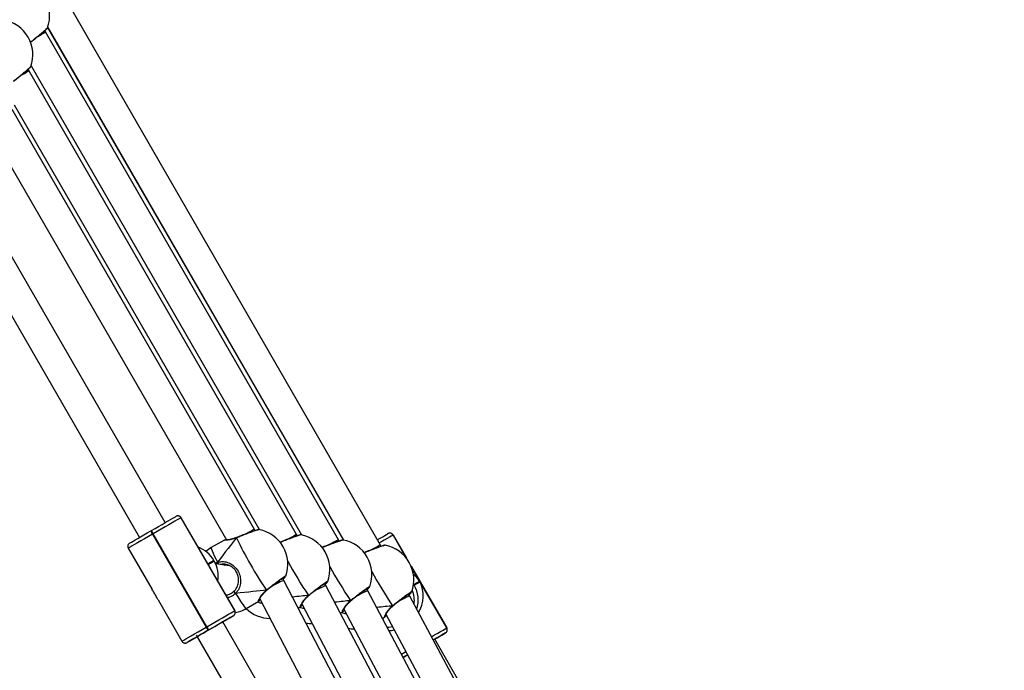
# Model space of a CAD drawing. Units: millimetres. Extents: x 602 to 2581, y 547 to 2222.
# Drawn here: x 1651 to 1704, y 1047 to 1082 of the extents above; entities that cross this region are included whole.
import ezdxf

# ---------------------------------------------------------------- set-up
doc = ezdxf.new("R2010")
doc.units = ezdxf.units.MM
doc.header["$LTSCALE"] = 80
doc.header["$PDSIZE"] = -1
doc.dimstyles.new('ISO-25', dxfattribs={"dimtxt": 2.5, "dimasz": 2.5, "dimexe": 1.25, "dimexo": 0.625, "dimtad": 1, "dimtxsty": 'Standard', "dimcen": 2.5, "dimadec": 0, "dimazin": 0, "dimtfac": 1, "dimtmove": 0, "dimatfit": 3, "dimfxl": 1, "dimarcsym": 0})

# ---------------------------------------------------------------- blocks, each defined once
blk = doc.blocks.new('*D3')
at = {"color": 0, "lineweight": -2}
for p, q in [((2050.486, 2114.79), (2546.234, 2114.79)), ((2538.234, 2088.374), (2538.234, 1490.46)), ((2538.234, 840.161), (2538.234, 1438.076)), ((1624.645, 813.745), (2546.234, 813.745))]:
    blk.add_line(p, q, dxfattribs=at)
at = {"color": 0}
for points in [[(2542.637, 2088.374), (2533.832, 2088.374), (2538.234, 2114.79)], [(2533.832, 840.161), (2542.637, 840.161), (2538.234, 813.745)]]:
    blk.add_solid(points, dxfattribs=at)
at = {"layer": 'Defpoints', "color": 0}
for p in [(2042.486, 2114.79), (1616.645, 813.745), (2538.234, 813.745)]:
    blk.add_point(p, dxfattribs=at)
at = {"color": 0, "insert": (2538.234, 1464.268), "char_height": 28, "attachment_point": 5}
blk.add_mtext('1301', dxfattribs=at)
blk = doc.blocks.new('*D4')
at = {"color": 0, "lineweight": -2}
for p, q in [((2050.68, 1926.435), (2434.667, 1926.435)), ((2426.667, 1900.019), (2426.667, 1472.09)), ((2426.667, 991.778), (2426.667, 1419.706)), ((1501.393, 965.362), (2434.667, 965.362))]:
    blk.add_line(p, q, dxfattribs=at)
at = {"color": 0}
for points in [[(2431.07, 1900.019), (2422.265, 1900.019), (2426.667, 1926.435)], [(2422.265, 991.778), (2431.07, 991.778), (2426.667, 965.362)]]:
    blk.add_solid(points, dxfattribs=at)
at = {"layer": 'Defpoints', "color": 0}
for p in [(2042.68, 1926.435), (1493.393, 965.362), (2426.667, 965.362)]:
    blk.add_point(p, dxfattribs=at)
at = {"color": 0, "insert": (2426.667, 1445.898), "char_height": 28, "attachment_point": 5}
blk.add_mtext('961', dxfattribs=at)
blk = doc.blocks.new('*D5')
at = {"color": 0, "lineweight": -2}
for p, q in [((2171.628, 1703.342), (2171.628, 664.114)), ((1062.594, 1702.736), (1062.594, 664.114)), ((1089.01, 672.114), (2145.212, 672.114)), ((2145.212, 672.114), (1089.01, 672.114))]:
    blk.add_line(p, q, dxfattribs=at)
at = {"color": 0}
for points in [[(1089.01, 676.517), (1089.01, 667.711), (1062.594, 672.114)], [(2145.212, 667.711), (2145.212, 676.517), (2171.628, 672.114)]]:
    blk.add_solid(points, dxfattribs=at)
at = {"layer": 'Defpoints', "color": 0}
for p in [(2171.628, 1711.342), (1062.594, 1710.736), (2171.628, 672.114)]:
    blk.add_point(p, dxfattribs=at)
at = {"color": 0, "insert": (1617.111, 698.306), "char_height": 28, "attachment_point": 5}
blk.add_mtext('1109', dxfattribs=at)
blk = doc.blocks.new('*D6')
at = {"color": 0, "lineweight": -2}
for p, q in [((907.46, 1694.314), (907.46, 546.999)), ((2356.638, 1694.609), (2356.638, 546.999)), ((933.876, 554.999), (2330.222, 554.999)), ((2330.222, 554.999), (933.876, 554.999))]:
    blk.add_line(p, q, dxfattribs=at)
at = {"color": 0}
for points in [[(933.876, 559.402), (933.876, 550.597), (907.46, 554.999)], [(2330.222, 550.597), (2330.222, 559.402), (2356.638, 554.999)]]:
    blk.add_solid(points, dxfattribs=at)
at = {"layer": 'Defpoints', "color": 0}
for p in [(907.46, 1702.314), (2356.638, 1702.609), (2356.638, 554.999)]:
    blk.add_point(p, dxfattribs=at)
at = {"color": 0, "insert": (1632.049, 581.191), "char_height": 28, "attachment_point": 5}
blk.add_mtext('1449', dxfattribs=at)

msp = doc.modelspace()

# ---------------------------------------------------------------- linework, layer by layer
at = {"color": 7, "linetype": 'Continuous', "lineweight": 25}
for p, q in [((1670.307, 1053.364), (1653.1, 1083.2)), ((1652.195, 1081.102), (1652.159, 1081.165)), ((1668.035, 1053.646), (1652.195, 1081.102)), ((1652.302, 1081.32), (1652.301, 1081.32)), ((1652.309, 1081.323), (1668.297, 1053.631)), ((1652.319, 1081.351), (1668.306, 1053.63)), ((1651.291, 1079.004), (1651.255, 1079.067)), ((1665.764, 1053.929), (1651.291, 1079.004)), ((1651.397, 1079.222), (1651.397, 1079.223)), ((1651.415, 1079.253), (1666.035, 1053.912)), ((1663.493, 1054.211), (1650.387, 1076.907)), ((1650.51, 1077.156), (1663.763, 1054.194)), ((1649.133, 1075.879), (1661.976, 1053.638)), ((1658.671, 1054.579), (1648.259, 1072.598)), ((1646.826, 1071.88), (1657.286, 1053.779)), ((1659.524, 1054.84), (1659.521, 1054.838)), ((1659.521, 1054.838), (1662.423, 1049.817)), ((1659.527, 1054.842), (1659.524, 1054.84)), ((1660.965, 1052.346), (1659.524, 1054.84)), ((1660.912, 1052.446), (1659.527, 1054.842)), ((1657.892, 1054.129), (1657.927, 1054.149)), ((1658.015, 1053.969), (1657.98, 1053.949)), ((1657.98, 1053.949), (1660.882, 1048.927)), ((1660.917, 1048.947), (1658.015, 1053.969)), ((1663.529, 1054.148), (1663.493, 1054.211)), ((1665.8, 1053.865), (1665.764, 1053.929)), ((1670.985, 1053.908), (1670.983, 1053.907)), ((1670.983, 1053.907), (1671.703, 1052.659)), ((1670.988, 1053.91), (1670.985, 1053.908)), ((1671.715, 1052.644), (1670.985, 1053.908)), ((1671.732, 1052.621), (1670.988, 1053.91)), ((1661.828, 1053.618), (1661.15, 1053.226)), ((1662.525, 1053.769), (1662.513, 1053.764)), ((1662.525, 1053.769), (1662.526, 1053.769)), ((1668.072, 1053.583), (1668.035, 1053.646)), ((1670.343, 1053.301), (1670.307, 1053.364)), ((1656.668, 1053.189), (1657.957, 1050.958)), ((1661.294, 1052.531), (1660.965, 1052.346)), ((1660.985, 1052.312), (1661.314, 1052.497)), ((1662.426, 1049.818), (1660.985, 1052.312)), ((1661.314, 1052.497), (1661.294, 1052.531)), ((1661.314, 1052.497), (1661.294, 1052.531)), ((1661.294, 1052.531), (1661.294, 1052.531)), ((1661.314, 1052.497), (1661.314, 1052.497)), ((1661.371, 1052.384), (1661.5, 1052.441)), ((1662.146, 1052.248), (1661.393, 1052.342)), ((1661.852, 1052.285), (1662.019, 1052.295)), ((1662.429, 1049.82), (1661.045, 1052.215)), ((1673.888, 1048.887), (1671.958, 1052.231)), ((1673.885, 1048.885), (1671.969, 1052.205)), ((1671.976, 1052.187), (1672.423, 1051.413)), ((1665.077, 1051.453), (1665.011, 1051.568)), ((1675.257, 1031.901), (1665.077, 1051.453)), ((1667.347, 1051.172), (1667.282, 1051.286)), ((1672.097, 1051.253), (1672.107, 1051.235)), ((1672.423, 1051.413), (1672.107, 1051.235)), ((1672.107, 1051.235), (1672.127, 1051.201)), ((1672.127, 1051.201), (1672.443, 1051.378)), ((1672.443, 1051.378), (1673.883, 1048.884)), ((1661.943, 1050.661), (1661.959, 1050.659)), ((1664.151, 1050.912), (1664.164, 1050.922)), ((1664.164, 1050.923), (1664.163, 1050.922)), ((1678.882, 1029.242), (1667.347, 1051.172)), ((1669.618, 1050.891), (1669.553, 1051.003)), ((1682.507, 1026.583), (1669.618, 1050.891)), ((1671.889, 1050.609), (1671.824, 1050.721)), ((1658.281, 1050.398), (1659.57, 1048.167)), ((1663.051, 1049.936), (1663.729, 1050.327)), ((1663.734, 1050.34), (1663.726, 1050.333)), ((1663.787, 1050.467), (1673.734, 1031.361)), ((1663.807, 1050.405), (1663.823, 1050.398)), ((1666.059, 1050.185), (1675.629, 1031.989)), ((1666.078, 1050.123), (1666.096, 1050.114)), ((1666.423, 1050.63), (1666.435, 1050.639)), ((1666.435, 1050.64), (1666.435, 1050.64)), ((1668.694, 1050.348), (1668.706, 1050.357)), ((1668.706, 1050.358), (1668.706, 1050.358)), ((1686.133, 1023.923), (1671.889, 1050.609)), ((1662.423, 1049.817), (1662.426, 1049.818)), ((1662.426, 1049.818), (1662.429, 1049.82)), ((1665.854, 1049.961), (1666, 1050.045)), ((1666.005, 1050.057), (1665.997, 1050.05)), ((1668.131, 1049.682), (1668.272, 1049.763)), ((1668.277, 1049.775), (1668.268, 1049.768)), ((1668.33, 1049.904), (1679.241, 1029.327)), ((1668.349, 1049.84), (1668.369, 1049.831)), ((1670.602, 1049.622), (1682.855, 1026.666)), ((1670.965, 1050.065), (1670.978, 1050.074)), ((1670.977, 1050.076), (1670.977, 1050.075)), ((1672.18, 1031.202), (1661.774, 1049.21)), ((1662.353, 1049.545), (1662.351, 1049.544)), ((1662.356, 1049.547), (1662.353, 1049.545)), ((1662.356, 1049.547), (1662.356, 1049.547)), ((1670.407, 1049.402), (1670.543, 1049.48)), ((1670.548, 1049.492), (1670.54, 1049.485)), ((1670.658, 1049.516), (1670.601, 1049.52)), ((1660.882, 1048.927), (1660.917, 1048.947)), ((1661.029, 1048.781), (1660.994, 1048.761)), ((1661.032, 1048.782), (1661.029, 1048.781)), ((1673.812, 1048.612), (1673.81, 1048.611)), ((1673.883, 1048.884), (1673.885, 1048.885)), ((1673.885, 1048.885), (1673.888, 1048.887)), ((1659.843, 1048.094), (1659.846, 1048.096)), ((1659.846, 1048.096), (1659.848, 1048.097)), ((1660.341, 1048.492), (1670.795, 1030.401)), ((1690.134, 1019.008), (1673.235, 1048.279)), ((1671.77, 1047.433), (1671.763, 1047.429))]:
    msp.add_line(p, q, dxfattribs=at)
at = {"color": 7, "linetype": 'Continuous', "lineweight": 25, "flags": 128}
for points in [[(1657.927, 1054.149), (1658.121, 1054.262), (1658.313, 1054.372), (1658.497, 1054.479), (1658.669, 1054.578), (1658.826, 1054.668), (1658.962, 1054.747), (1659.075, 1054.812), (1659.161, 1054.862), (1659.22, 1054.895), (1659.249, 1054.912)], [(1659.521, 1054.838), (1659.489, 1054.82), (1659.422, 1054.781), (1659.323, 1054.725), (1659.194, 1054.65), (1659.039, 1054.561), (1658.861, 1054.458), (1658.665, 1054.345), (1658.455, 1054.223), (1658.236, 1054.097), (1658.015, 1053.969)], [(1657.98, 1053.949), (1657.761, 1053.823), (1657.55, 1053.701), (1657.352, 1053.586), (1657.172, 1053.482), (1657.014, 1053.39), (1656.882, 1053.314), (1656.78, 1053.255), (1656.71, 1053.214), (1656.673, 1053.193), (1656.668, 1053.189)], [(1656.741, 1053.463), (1656.745, 1053.465), (1656.778, 1053.484), (1656.839, 1053.52), (1656.929, 1053.572), (1657.044, 1053.639), (1657.183, 1053.719), (1657.341, 1053.811), (1657.515, 1053.911), (1657.7, 1054.018), (1657.892, 1054.129)], [(1670.134, 1053.649), (1670.289, 1053.738), (1670.425, 1053.816), (1670.538, 1053.881), (1670.624, 1053.931), (1670.682, 1053.964), (1670.71, 1053.98)], [(1670.983, 1053.907), (1670.951, 1053.888), (1670.885, 1053.85), (1670.786, 1053.794), (1670.658, 1053.72), (1670.503, 1053.631), (1670.326, 1053.528), (1670.24, 1053.479)], [(1662.517, 1053.751), (1662.52, 1053.763), (1662.525, 1053.769), (1662.525, 1053.769)], [(1661.15, 1053.226), (1660.931, 1053.078), (1660.86, 1053.02)], [(1661.15, 1053.226), (1661.148, 1053.224), (1661.148, 1053.196), (1661.165, 1053.136), (1661.2, 1053.048), (1661.252, 1052.931), (1661.321, 1052.79), (1661.403, 1052.625), (1661.5, 1052.441)], [(1672.107, 1051.235), (1672.102, 1051.232), (1672.094, 1051.227)], [(1662.47, 1050.75), (1662.588, 1050.563), (1662.696, 1050.395), (1662.792, 1050.25), (1662.876, 1050.13), (1662.945, 1050.037), (1662.998, 1049.973), (1663.035, 1049.94), (1663.051, 1049.936)], [(1664.163, 1050.922), (1664.161, 1050.921), (1664.152, 1050.921), (1664.139, 1050.926)], [(1666.435, 1050.64), (1666.432, 1050.638), (1666.423, 1050.638), (1666.411, 1050.644)], [(1668.706, 1050.358), (1668.703, 1050.356), (1668.694, 1050.356), (1668.682, 1050.361)], [(1660.917, 1048.947), (1661.138, 1049.075), (1661.357, 1049.202), (1661.567, 1049.323), (1661.763, 1049.436), (1661.941, 1049.539), (1662.096, 1049.629), (1662.225, 1049.703), (1662.324, 1049.76), (1662.391, 1049.798), (1662.423, 1049.817)], [(1670.977, 1050.075), (1670.975, 1050.074), (1670.966, 1050.074), (1670.953, 1050.079)], [(1662.351, 1049.544), (1662.322, 1049.527), (1662.263, 1049.494), (1662.177, 1049.444), (1662.064, 1049.379), (1661.928, 1049.3), (1661.771, 1049.21), (1661.599, 1049.11), (1661.415, 1049.004), (1661.223, 1048.893), (1661.029, 1048.781)], [(1661.032, 1048.782), (1661.194, 1048.876), (1661.351, 1048.967), (1661.497, 1049.051), (1661.625, 1049.125), (1661.728, 1049.184), (1661.804, 1049.228), (1661.849, 1049.254), (1661.86, 1049.26)], [(1661.774, 1049.209), (1661.914, 1049.29), (1662.053, 1049.37), (1662.168, 1049.437), (1662.258, 1049.489), (1662.319, 1049.525), (1662.351, 1049.544), (1662.356, 1049.547)], [(1659.57, 1048.167), (1659.575, 1048.171), (1659.611, 1048.192), (1659.682, 1048.233), (1659.784, 1048.292), (1659.916, 1048.368), (1660.074, 1048.46), (1660.254, 1048.564), (1660.452, 1048.679), (1660.663, 1048.801), (1660.882, 1048.927)], [(1660.994, 1048.761), (1660.802, 1048.65), (1660.617, 1048.543), (1660.443, 1048.442), (1660.285, 1048.351), (1660.146, 1048.271), (1660.031, 1048.204), (1659.941, 1048.152), (1659.88, 1048.116), (1659.848, 1048.097), (1659.843, 1048.094)], [(1660.339, 1048.381), (1660.382, 1048.406), (1660.469, 1048.457), (1660.583, 1048.523), (1660.719, 1048.601), (1660.871, 1048.689), (1661.032, 1048.782)], [(1670.657, 1048.932), (1670.749, 1048.933), (1670.956, 1048.959)], [(1673.062, 1048.411), (1673.226, 1048.505), (1673.403, 1048.608), (1673.558, 1048.697), (1673.686, 1048.771), (1673.785, 1048.828), (1673.851, 1048.865), (1673.883, 1048.884)], [(1673.81, 1048.611), (1673.782, 1048.595), (1673.724, 1048.561), (1673.638, 1048.512), (1673.525, 1048.447), (1673.389, 1048.369), (1673.233, 1048.279), (1673.156, 1048.234)], [(1673.235, 1048.278), (1673.37, 1048.356), (1673.509, 1048.436), (1673.625, 1048.503), (1673.715, 1048.556), (1673.777, 1048.592), (1673.81, 1048.611), (1673.812, 1048.612)], [(1659.848, 1048.097), (1659.877, 1048.114), (1659.936, 1048.147), (1660.022, 1048.197), (1660.135, 1048.262), (1660.271, 1048.341), (1660.389, 1048.409)], [(1673.272, 1048.3), (1673.243, 1048.283), (1673.235, 1048.278)], [(1671.432, 1047.47), (1671.535, 1047.529), (1671.676, 1047.611)], [(1671.77, 1047.434), (1671.746, 1047.42), (1671.607, 1047.34), (1671.526, 1047.293)], [(1671.526, 1047.292), (1671.591, 1047.329), (1671.727, 1047.407), (1671.771, 1047.432)], [(1671.763, 1047.429), (1671.763, 1047.429), (1671.77, 1047.433)]]:
    msp.add_lwpolyline(points, dxfattribs=at)
at = {"color": 7, "linetype": 'Continuous', "lineweight": 25}
for centre, radius, start, end in [((1650.519, 1081.958), 1.9, 340.2892, 30.1532), ((1649.614, 1079.861), 1.9, 30.1532, 79.8556), ((1649.614, 1079.861), 1.9, 340.2892, 30.1532), ((1659.348, 1054.739), 0.2, 29.9488, 119.9602), ((1659.351, 1054.74), 0.2, 29.9561, 119.9529), ((1658.586, 1054.357), 0.73, 198.1526, 213.93), ((1658.619, 1054.376), 0.729, 198.1451, 213.9435), ((1663.397, 1052.33), 1.9, 29.8712, 79.6986), ((1665.669, 1052.048), 1.9, 29.8712, 79.6986), ((1670.81, 1053.807), 0.2, 29.9376, 119.9346), ((1670.812, 1053.808), 0.2, 29.938, 119.9438), ((1683.552, 1063.954), 23.379, 205.8759, 213.8665), ((1667.94, 1051.765), 1.9, 29.8712, 79.6986), ((1670.211, 1051.483), 1.9, 29.8712, 79.6986), ((1659.881, 1051.715), 1.632, 30.0077, 69.5725), ((1663.397, 1052.33), 1.9, 339.9663, 29.8712), ((1665.669, 1052.048), 1.9, 339.9663, 29.8712), ((1659.901, 1051.68), 1.633, 350.4794, 30.0294), ((1661.901, 1052.508), 0.407, 189.4802, 206.8698), ((1686.71, 1064.187), 24.403, 208.6258, 213.711), ((1667.94, 1051.765), 1.9, 339.9663, 29.8712), ((1670.211, 1051.483), 1.9, 339.9663, 29.8712), ((1688.98, 1063.904), 24.401, 208.6256, 213.7111), ((1691.253, 1063.623), 24.404, 208.6259, 213.7109), ((1676.9, 1042.858), 9.611, 119.7719, 120.0546), ((1670.715, 1050.384), 1.631, 342.4936, 30.0166), ((1662.587, 1050.93), 0.214, 197.0976, 236.9872), ((1670.703, 1050.378), 1.432, 351.8515, 22.3925), ((1662.251, 1049.716), 0.2, 300.0929, 30.0924), ((1662.253, 1049.718), 0.2, 300.0943, 30.091), ((1662.101, 1051.581), 1.9, 280.7815, 300.0124), ((1664.372, 1051.299), 1.9, 225.8776, 269.1192), ((1656.387, 1058.556), 10.787, 299.957, 300.4882), ((1666.643, 1051.016), 1.9, 258.8278, 269.3292), ((1661.541, 1049.251), 0.734, 206.1369, 221.8582), ((1661.575, 1049.27), 0.733, 206.1312, 221.8564), ((1668.914, 1050.734), 1.9, 259.2442, 269.4975), ((1670.688, 1050.359), 1.621, 272.4933, 282.9638), ((1673.71, 1048.784), 0.2, 300.0641, 30.0675), ((1673.712, 1048.785), 0.2, 300.0704, 30.0612), ((1652.636, 1061.829), 15.498, 299.6447, 300.0144), ((1661.526, 1046.312), 2.385, 119.8385, 120.8649), ((1689.827, 1019.403), 33.304, 119.709, 120.0364), ((1671.139, 1052.017), 4.285, 299.8418, 300.6151)]:
    msp.add_arc(centre, radius, start, end, dxfattribs=at)
for centre, major_axis, ratio, start_param, end_param in [((1651.503, 1080.701), (0.692, 0.401), 0.020445, 5.129318, 6.283155), ((1650.599, 1078.603), (0.692, 0.401), 0.020371, 5.130226, 6.283157), ((1662.799, 1053.812), (0.693, 0.399), 0.022555, 0.000026, 1.172549), ((1665.071, 1053.53), (0.693, 0.399), 0.022465, 0.000024, 1.171475), ((1660.169, 1050.465), (2.818, 3.819), 0.024963, 0.553209, 1.045649), ((1660.169, 1050.465), (2.818, 3.819), 0.024963, 0.553209, 1.045649), ((1667.342, 1053.247), (0.693, 0.399), 0.02239, 0.000022, 1.170595), ((1669.613, 1052.965), (0.693, 0.399), 0.022328, 0.00002, 1.169862), ((1659.557, 1051.533), (0.445, 1.625), 0.93267, 5.469002, 5.538586), ((1659.577, 1051.498), (1.626, -0.446), 0.932779, 0.756613, 0.826197), ((1671.014, 1050.599), (1.624, -0.445), 0.93548, 0.824408, 1.127109), ((1664.375, 1051.069), (0.702, 0.384), 0.042052, 6.282316, 7.736026), ((1666.646, 1050.786), (0.701, 0.386), 0.04453, 6.282358, 7.718375), ((1671.034, 1050.565), (0.445, 1.623), 0.935386, 4.429163, 5.470104), ((1660.169, 1050.465), (4.709, 0.526), 0.00668, 0.567071, 1.059511), ((1660.169, 1050.465), (4.709, 0.526), 0.00668, 0.567071, 1.059511), ((1668.918, 1050.504), (0.7, 0.387), 0.046515, 6.282399, 7.703295), ((1662.44, 1050.183), (4.709, 0.526), 0.00668, 0.567071, 0.850173), ((1662.44, 1050.183), (4.709, 0.526), 0.00668, 0.567071, 0.850173), ((1664.712, 1049.9), (4.709, 0.526), 0.00668, 0.567071, 0.848911), ((1664.712, 1049.9), (4.709, 0.526), 0.00668, 0.567071, 0.848911), ((1671.189, 1050.222), (0.7, 0.388), 0.04814, 6.282438, 7.694234), ((1666.983, 1049.618), (4.709, 0.526), 0.00668, 0.567071, 0.847892), ((1666.983, 1049.618), (4.709, 0.526), 0.00668, 0.567071, 0.847892)]:
    msp.add_ellipse(centre, major_axis=major_axis, ratio=ratio, start_param=start_param, end_param=end_param, dxfattribs=at)
for points, knots in [([(1651.372, 1080.535), (1651.44, 1080.589), (1651.598, 1080.712), (1651.844, 1080.912), (1652.074, 1081.105), (1652.232, 1081.245), (1652.31, 1081.319), (1652.303, 1081.32), (1652.302, 1081.32)], [0, 0, 0, 0, 0.152896, 0.352409, 0.551842, 0.749843, 0.94555, 1, 1, 1, 1]), ([(1651.377, 1080.522), (1651.422, 1080.557), (1651.513, 1080.628), (1651.651, 1080.738), (1651.785, 1080.847), (1651.91, 1080.95), (1652.023, 1081.046), (1652.12, 1081.129), (1652.198, 1081.199), (1652.255, 1081.252), (1652.282, 1081.282), (1652.297, 1081.3), (1652.304, 1081.313), (1652.306, 1081.318)], [0, 0, 0, 0, 0.104575, 0.21009, 0.315383, 0.420943, 0.525969, 0.631222, 0.735967, 0.842113, 0.950157, 0.985154, 1, 1, 1, 1]), ([(1650.468, 1078.437), (1650.536, 1078.491), (1650.694, 1078.614), (1650.94, 1078.814), (1651.169, 1079.007), (1651.328, 1079.148), (1651.406, 1079.221), (1651.399, 1079.222), (1651.397, 1079.222)], [0, 0, 0, 0, 0.152888, 0.352401, 0.551836, 0.749842, 0.945551, 1, 1, 1, 1]), ([(1650.473, 1078.424), (1650.518, 1078.459), (1650.609, 1078.53), (1650.747, 1078.64), (1650.881, 1078.749), (1651.006, 1078.853), (1651.119, 1078.948), (1651.215, 1079.032), (1651.293, 1079.101), (1651.35, 1079.154), (1651.377, 1079.184), (1651.393, 1079.202), (1651.4, 1079.216), (1651.402, 1079.22)], [0, 0, 0, 0, 0.104566, 0.210081, 0.315373, 0.420934, 0.525968, 0.631222, 0.73596, 0.842107, 0.950153, 0.985147, 1, 1, 1, 1]), ([(1659.525, 1054.84), (1659.521, 1054.848), (1659.508, 1054.877), (1659.467, 1054.91), (1659.416, 1054.934), (1659.369, 1054.943), (1659.33, 1054.941), (1659.3, 1054.935), (1659.28, 1054.928), (1659.269, 1054.923), (1659.264, 1054.92), (1659.261, 1054.919), (1659.258, 1054.917), (1659.256, 1054.916), (1659.254, 1054.915), (1659.253, 1054.914)], [0, 0, 0, 0, 0.0678051, 0.2450517, 0.3872851, 0.5071497, 0.6075998, 0.6883205, 0.7468252, 0.7730794, 0.7908637, 0.8103219, 0.8424358, 0.9180318, 1, 1, 1, 1]), ([(1663.736, 1054.193), (1663.73, 1054.194), (1663.716, 1054.195), (1663.574, 1054.151), (1663.345, 1054.072), (1663.052, 1053.964), (1662.762, 1053.851), (1662.588, 1053.78), (1662.517, 1053.751)], [0, 0, 0, 0, 0.130295, 0.313035, 0.496831, 0.682691, 0.870543, 1, 1, 1, 1]), ([(1663.734, 1054.199), (1663.729, 1054.199), (1663.714, 1054.2), (1663.696, 1054.196), (1663.664, 1054.19), (1663.605, 1054.173), (1663.513, 1054.143), (1663.396, 1054.103), (1663.262, 1054.055), (1663.113, 1054), (1662.954, 1053.94), (1662.791, 1053.876), (1662.645, 1053.818), (1662.56, 1053.783), (1662.526, 1053.769)], [0, 0, 0, 0, 0.018826, 0.053857, 0.120177, 0.21993, 0.326116, 0.427533, 0.528832, 0.629759, 0.731199, 0.832543, 0.934626, 1, 1, 1, 1]), ([(1666.006, 1053.917), (1666.001, 1053.917), (1665.986, 1053.917), (1665.967, 1053.914), (1665.935, 1053.907), (1665.876, 1053.89), (1665.784, 1053.861), (1665.667, 1053.821), (1665.533, 1053.773), (1665.384, 1053.718), (1665.226, 1053.658), (1665.062, 1053.594), (1664.939, 1053.545), (1664.874, 1053.518), (1664.862, 1053.513)], [0, 0, 0, 0, 0.019652, 0.056215, 0.125434, 0.22955, 0.340382, 0.446235, 0.551965, 0.657308, 0.763182, 0.86896, 0.975509, 1, 1, 1, 1]), ([(1666.007, 1053.911), (1666.001, 1053.912), (1665.987, 1053.913), (1665.845, 1053.869), (1665.616, 1053.79), (1665.324, 1053.681), (1665.062, 1053.58), (1664.915, 1053.52), (1664.871, 1053.502)], [0, 0, 0, 0, 0.137119, 0.32943, 0.52285, 0.718442, 0.916133, 1, 1, 1, 1]), ([(1670.985, 1053.908), (1670.981, 1053.917), (1670.967, 1053.947), (1670.925, 1053.98), (1670.874, 1054.003), (1670.828, 1054.011), (1670.789, 1054.009), (1670.76, 1054.003), (1670.74, 1053.995), (1670.729, 1053.99), (1670.725, 1053.988), (1670.722, 1053.987), (1670.719, 1053.985), (1670.717, 1053.984), (1670.715, 1053.983), (1670.714, 1053.983)], [0, 0, 0, 0, 0.077911, 0.254352, 0.396393, 0.516199, 0.616478, 0.696841, 0.754796, 0.780303, 0.797391, 0.815879, 0.846158, 0.916685, 1, 1, 1, 1]), ([(1656.722, 1053.45), (1656.717, 1053.446), (1656.702, 1053.435), (1656.677, 1053.407), (1656.651, 1053.362), (1656.638, 1053.301), (1656.643, 1053.238), (1656.662, 1053.204), (1656.67, 1053.191)], [0, 0, 0, 0, 0.069125, 0.205452, 0.371855, 0.60393, 0.842049, 1, 1, 1, 1]), ([(1662.513, 1053.765), (1662.482, 1053.753), (1662.405, 1053.722), (1662.285, 1053.689), (1662.156, 1053.662), (1662.041, 1053.645), (1661.948, 1053.634), (1661.89, 1053.629), (1661.866, 1053.627), (1661.853, 1053.625), (1661.842, 1053.623), (1661.833, 1053.619), (1661.83, 1053.618)], [0, 0, 0, 0, 0.0879936, 0.2222865, 0.3657753, 0.5158313, 0.6694751, 0.8205798, 0.9256914, 0.9681311, 0.9893649, 1, 1, 1, 1]), ([(1662.517, 1053.751), (1662.421, 1053.719), (1662.229, 1053.655), (1661.993, 1053.625), (1661.841, 1053.615), (1661.834, 1053.613), (1661.831, 1053.613)], [0, 0, 0, 0, 0.259816, 0.522958, 0.808795, 1, 1, 1, 1]), ([(1662.514, 1053.763), (1662.513, 1053.763), (1662.512, 1053.764), (1662.514, 1053.759), (1662.516, 1053.753), (1662.517, 1053.751)], [0, 0, 0, 0, 0.190313, 0.811009, 1, 1, 1, 1]), ([(1662.517, 1053.751), (1662.515, 1053.756), (1662.512, 1053.763), (1662.513, 1053.763), (1662.514, 1053.763)], [0, 0, 0, 0, 0.658731, 1, 1, 1, 1]), ([(1668.277, 1053.634), (1668.272, 1053.634), (1668.257, 1053.635), (1668.238, 1053.632), (1668.206, 1053.625), (1668.147, 1053.608), (1668.055, 1053.578), (1667.938, 1053.538), (1667.804, 1053.49), (1667.656, 1053.435), (1667.497, 1053.375), (1667.333, 1053.311), (1667.21, 1053.262), (1667.145, 1053.236), (1667.133, 1053.231)], [0, 0, 0, 0, 0.019652, 0.056215, 0.125435, 0.229552, 0.340384, 0.446239, 0.551968, 0.657311, 0.763188, 0.868964, 0.975514, 1, 1, 1, 1]), ([(1668.279, 1053.629), (1668.273, 1053.629), (1668.258, 1053.631), (1668.116, 1053.586), (1667.888, 1053.507), (1667.595, 1053.399), (1667.333, 1053.298), (1667.186, 1053.238), (1667.142, 1053.22)], [0, 0, 0, 0, 0.137119, 0.329427, 0.522851, 0.718442, 0.916135, 1, 1, 1, 1]), ([(1670.548, 1053.352), (1670.543, 1053.352), (1670.528, 1053.352), (1670.509, 1053.349), (1670.477, 1053.342), (1670.419, 1053.325), (1670.326, 1053.296), (1670.209, 1053.256), (1670.076, 1053.208), (1669.927, 1053.153), (1669.768, 1053.093), (1669.604, 1053.029), (1669.481, 1052.98), (1669.417, 1052.953), (1669.405, 1052.948)], [0, 0, 0, 0, 0.019651, 0.056215, 0.125433, 0.22955, 0.340384, 0.446239, 0.551968, 0.657312, 0.763187, 0.868964, 0.975512, 1, 1, 1, 1]), ([(1670.55, 1053.346), (1670.544, 1053.347), (1670.53, 1053.348), (1670.387, 1053.304), (1670.159, 1053.225), (1669.866, 1053.117), (1669.604, 1053.015), (1669.457, 1052.955), (1669.413, 1052.937)], [0, 0, 0, 0, 0.1371191, 0.329429, 0.5228471, 0.7184446, 0.9161347, 1, 1, 1, 1]), ([(1661.5, 1052.441), (1661.604, 1052.459), (1661.813, 1052.496), (1662.125, 1052.413), (1662.405, 1052.233), (1662.613, 1051.967), (1662.727, 1051.668), (1662.755, 1051.362), (1662.703, 1051.108), (1662.607, 1050.915), (1662.531, 1050.812), (1662.481, 1050.761), (1662.47, 1050.75)], [0, 0, 0, 0, 0.121737, 0.245036, 0.378964, 0.505505, 0.61899, 0.731355, 0.852902, 0.918139, 0.983303, 1, 1, 1, 1]), ([(1661.5, 1052.441), (1661.503, 1052.431), (1661.51, 1052.412), (1661.522, 1052.379), (1661.534, 1052.35), (1661.543, 1052.33), (1661.546, 1052.323), (1661.546, 1052.323)], [0, 0, 0, 0, 0.243381, 0.486913, 0.728149, 0.967012, 1, 1, 1, 1]), ([(1661.546, 1052.323), (1661.543, 1052.329), (1661.537, 1052.344), (1661.525, 1052.373), (1661.512, 1052.404), (1661.504, 1052.427), (1661.5, 1052.438), (1661.5, 1052.441)], [0, 0, 0, 0, 0.221097, 0.4601138, 0.699238, 0.9401619, 1, 1, 1, 1]), ([(1662.382, 1050.867), (1662.392, 1050.876), (1662.472, 1050.956), (1662.583, 1051.131), (1662.645, 1051.396), (1662.627, 1051.66), (1662.532, 1051.915), (1662.352, 1052.142), (1662.108, 1052.289), (1661.863, 1052.351), (1661.708, 1052.322), (1661.645, 1052.31)], [0, 0, 0, 0, 0.0178333, 0.1558482, 0.283213, 0.3989446, 0.5142832, 0.6428489, 0.7810302, 0.9106516, 1, 1, 1, 1]), ([(1664.139, 1050.926), (1664.228, 1050.997), (1664.406, 1051.139), (1664.678, 1051.348), (1664.915, 1051.526), (1665.088, 1051.648), (1665.184, 1051.705), (1665.179, 1051.689), (1665.177, 1051.682)], [0, 0, 0, 0, 0.176657, 0.353319, 0.529901, 0.705221, 0.878509, 1, 1, 1, 1]), ([(1664.164, 1050.923), (1664.179, 1050.935), (1664.236, 1050.981), (1664.343, 1051.066), (1664.48, 1051.173), (1664.616, 1051.278), (1664.743, 1051.374), (1664.859, 1051.46), (1664.958, 1051.532), (1665.038, 1051.588), (1665.088, 1051.62), (1665.113, 1051.633), (1665.113, 1051.633), (1665.113, 1051.633)], [0, 0, 0, 0, 0.037551, 0.146137, 0.255283, 0.364228, 0.473305, 0.581667, 0.689491, 0.796134, 0.900239, 0.972099, 1, 1, 1, 1]), ([(1665.038, 1051.521), (1665.053, 1051.534), (1665.094, 1051.572), (1665.133, 1051.611), (1665.153, 1051.637), (1665.16, 1051.647)], [0, 0, 0, 0, 0.244453, 0.701099, 1, 1, 1, 1]), ([(1666.411, 1050.644), (1666.5, 1050.715), (1666.677, 1050.856), (1666.949, 1051.066), (1667.186, 1051.243), (1667.36, 1051.365), (1667.455, 1051.423), (1667.45, 1051.406), (1667.448, 1051.399)], [0, 0, 0, 0, 0.176656, 0.3533187, 0.5299062, 0.7052221, 0.8785098, 1, 1, 1, 1]), ([(1666.435, 1050.64), (1666.45, 1050.652), (1666.507, 1050.698), (1666.615, 1050.783), (1666.752, 1050.891), (1666.887, 1050.995), (1667.014, 1051.092), (1667.13, 1051.178), (1667.229, 1051.25), (1667.309, 1051.305), (1667.359, 1051.337), (1667.384, 1051.35), (1667.384, 1051.35), (1667.384, 1051.35)], [0, 0, 0, 0, 0.037549, 0.146136, 0.255282, 0.364228, 0.473304, 0.581666, 0.689495, 0.796134, 0.90024, 0.972098, 1, 1, 1, 1]), ([(1667.309, 1051.238), (1667.324, 1051.251), (1667.365, 1051.29), (1667.404, 1051.328), (1667.424, 1051.355), (1667.432, 1051.365)], [0, 0, 0, 0, 0.244459, 0.701103, 1, 1, 1, 1]), ([(1658.281, 1050.398), (1658.272, 1050.414), (1658.255, 1050.447), (1658.214, 1050.533), (1658.162, 1050.632), (1658.103, 1050.735), (1658.042, 1050.83), (1657.992, 1050.905), (1657.961, 1050.949), (1657.958, 1050.957), (1657.957, 1050.958)], [0, 0, 0, 0, 0.1407, 0.283493, 0.427309, 0.568872, 0.708641, 0.849946, 0.993632, 1, 1, 1, 1]), ([(1661.946, 1050.656), (1662.015, 1050.668), (1662.178, 1050.698), (1662.307, 1050.805), (1662.382, 1050.867)], [0, 0, 0, 0, 0.420243, 1, 1, 1, 1]), ([(1662.47, 1050.75), (1662.382, 1050.676), (1662.25, 1050.563), (1662.082, 1050.53), (1662.025, 1050.519)], [0, 0, 0, 0, 0.662333, 1, 1, 1, 1]), ([(1662.382, 1050.867), (1662.382, 1050.866), (1662.382, 1050.864), (1662.391, 1050.851), (1662.405, 1050.832), (1662.424, 1050.807), (1662.445, 1050.781), (1662.461, 1050.762), (1662.469, 1050.752), (1662.47, 1050.75)], [0, 0, 0, 0, 0.161734, 0.323521, 0.483642, 0.642183, 0.800665, 0.960396, 1, 1, 1, 1]), ([(1662.47, 1050.75), (1662.464, 1050.758), (1662.45, 1050.774), (1662.428, 1050.802), (1662.409, 1050.827), (1662.393, 1050.848), (1662.384, 1050.862), (1662.382, 1050.866), (1662.382, 1050.867), (1662.382, 1050.867)], [0, 0, 0, 0, 0.161642, 0.323396, 0.483764, 0.642397, 0.800746, 0.960321, 1, 1, 1, 1]), ([(1663.726, 1050.333), (1663.72, 1050.327), (1663.697, 1050.305), (1663.712, 1050.36), (1663.769, 1050.484), (1663.869, 1050.643), (1663.989, 1050.787), (1664.074, 1050.872), (1664.129, 1050.917), (1664.139, 1050.926)], [0, 0, 0, 0, 0.0695215, 0.2830615, 0.494492, 0.7232028, 0.843839, 0.9685775, 1, 1, 1, 1]), ([(1663.757, 1050.403), (1663.757, 1050.402), (1663.757, 1050.402), (1663.763, 1050.42), (1663.782, 1050.459), (1663.818, 1050.524), (1663.874, 1050.611), (1663.951, 1050.714), (1664.043, 1050.818), (1664.118, 1050.883), (1664.152, 1050.912)], [0, 0, 0, 0, 0.03193, 0.120202, 0.238671, 0.381021, 0.537723, 0.700889, 0.864729, 1, 1, 1, 1]), ([(1664.139, 1050.926), (1664.143, 1050.921), (1664.149, 1050.913), (1664.15, 1050.913), (1664.151, 1050.913)], [0, 0, 0, 0, 0.566641, 1, 1, 1, 1]), ([(1664.151, 1050.914), (1664.15, 1050.913), (1664.15, 1050.912), (1664.145, 1050.918), (1664.141, 1050.925), (1664.139, 1050.926)], [0, 0, 0, 0, 0.275016, 0.830623, 1, 1, 1, 1]), ([(1668.682, 1050.361), (1668.771, 1050.432), (1668.949, 1050.574), (1669.22, 1050.784), (1669.457, 1050.961), (1669.631, 1051.083), (1669.726, 1051.14), (1669.721, 1051.124), (1669.719, 1051.117)], [0, 0, 0, 0, 0.176665, 0.353319, 0.529906, 0.705222, 0.87851, 1, 1, 1, 1]), ([(1668.706, 1050.358), (1668.721, 1050.37), (1668.778, 1050.416), (1668.886, 1050.501), (1669.023, 1050.608), (1669.158, 1050.713), (1669.285, 1050.81), (1669.401, 1050.896), (1669.5, 1050.967), (1669.581, 1051.023), (1669.63, 1051.055), (1669.655, 1051.068), (1669.655, 1051.068), (1669.655, 1051.068)], [0, 0, 0, 0, 0.037559, 0.146137, 0.255281, 0.364228, 0.473304, 0.581666, 0.689496, 0.796134, 0.90024, 0.972099, 1, 1, 1, 1]), ([(1669.581, 1050.956), (1669.595, 1050.969), (1669.636, 1051.007), (1669.675, 1051.046), (1669.695, 1051.072), (1669.703, 1051.083)], [0, 0, 0, 0, 0.244459, 0.701102, 1, 1, 1, 1]), ([(1670.953, 1050.079), (1671.042, 1050.15), (1671.22, 1050.292), (1671.491, 1050.501), (1671.728, 1050.678), (1671.902, 1050.8), (1671.997, 1050.858), (1671.993, 1050.841), (1671.991, 1050.834)], [0, 0, 0, 0, 0.1766637, 0.3533195, 0.5299072, 0.7052226, 0.8785111, 1, 1, 1, 1]), ([(1670.978, 1050.075), (1670.992, 1050.087), (1671.05, 1050.134), (1671.157, 1050.219), (1671.294, 1050.326), (1671.429, 1050.43), (1671.557, 1050.527), (1671.672, 1050.613), (1671.772, 1050.685), (1671.852, 1050.74), (1671.901, 1050.772), (1671.926, 1050.786), (1671.926, 1050.786), (1671.926, 1050.786)], [0, 0, 0, 0, 0.037558, 0.146135, 0.255281, 0.364226, 0.473304, 0.581664, 0.689494, 0.796131, 0.900242, 0.9721, 1, 1, 1, 1]), ([(1671.845, 1050.667), (1671.862, 1050.683), (1671.905, 1050.723), (1671.947, 1050.764), (1671.966, 1050.79), (1671.974, 1050.8)], [0, 0, 0, 0, 0.272615, 0.712242, 1, 1, 1, 1]), ([(1663.916, 1050.217), (1663.877, 1050.218), (1663.788, 1050.22), (1663.711, 1050.266), (1663.667, 1050.292)], [0, 0, 0, 0, 0.439814, 1, 1, 1, 1]), ([(1663.738, 1050.335), (1663.742, 1050.339), (1663.761, 1050.354), (1663.781, 1050.375), (1663.806, 1050.404), (1663.814, 1050.414)], [0, 0, 0, 0, 0.180381, 0.724898, 1, 1, 1, 1]), ([(1665.997, 1050.05), (1665.991, 1050.045), (1665.968, 1050.023), (1665.983, 1050.078), (1666.04, 1050.202), (1666.141, 1050.36), (1666.26, 1050.505), (1666.346, 1050.589), (1666.4, 1050.635), (1666.411, 1050.644)], [0, 0, 0, 0, 0.0695248, 0.2830654, 0.4944912, 0.7232031, 0.8438389, 0.9685776, 1, 1, 1, 1]), ([(1666.009, 1050.053), (1666.014, 1050.056), (1666.032, 1050.071), (1666.053, 1050.093), (1666.078, 1050.123), (1666.086, 1050.133)], [0, 0, 0, 0, 0.178446, 0.717129, 1, 1, 1, 1]), ([(1666.028, 1050.12), (1666.028, 1050.12), (1666.028, 1050.119), (1666.035, 1050.138), (1666.053, 1050.176), (1666.089, 1050.241), (1666.145, 1050.329), (1666.222, 1050.432), (1666.314, 1050.536), (1666.389, 1050.601), (1666.423, 1050.63)], [0, 0, 0, 0, 0.031931, 0.120206, 0.238669, 0.381016, 0.537722, 0.700889, 0.864727, 1, 1, 1, 1]), ([(1666.411, 1050.644), (1666.414, 1050.639), (1666.42, 1050.63), (1666.421, 1050.631), (1666.422, 1050.631)], [0, 0, 0, 0, 0.566609, 1, 1, 1, 1]), ([(1666.422, 1050.631), (1666.422, 1050.631), (1666.421, 1050.63), (1666.416, 1050.636), (1666.412, 1050.642), (1666.411, 1050.644)], [0, 0, 0, 0, 0.275079, 0.83081, 1, 1, 1, 1]), ([(1668.268, 1049.768), (1668.263, 1049.762), (1668.239, 1049.74), (1668.254, 1049.796), (1668.311, 1049.919), (1668.412, 1050.078), (1668.531, 1050.222), (1668.617, 1050.307), (1668.671, 1050.352), (1668.682, 1050.361)], [0, 0, 0, 0, 0.069525, 0.283065, 0.494491, 0.723204, 0.843839, 0.968578, 1, 1, 1, 1]), ([(1668.3, 1049.838), (1668.3, 1049.837), (1668.299, 1049.837), (1668.306, 1049.855), (1668.324, 1049.894), (1668.36, 1049.959), (1668.416, 1050.046), (1668.494, 1050.149), (1668.586, 1050.253), (1668.66, 1050.318), (1668.694, 1050.348)], [0, 0, 0, 0, 0.031931, 0.120206, 0.23867, 0.381017, 0.537722, 0.700904, 0.864729, 1, 1, 1, 1]), ([(1668.682, 1050.361), (1668.685, 1050.356), (1668.692, 1050.348), (1668.693, 1050.348), (1668.693, 1050.349)], [0, 0, 0, 0, 0.566614, 1, 1, 1, 1]), ([(1668.693, 1050.349), (1668.693, 1050.348), (1668.693, 1050.347), (1668.688, 1050.353), (1668.683, 1050.36), (1668.682, 1050.361)], [0, 0, 0, 0, 0.275068, 0.83082, 1, 1, 1, 1]), ([(1662.375, 1049.559), (1662.38, 1049.563), (1662.395, 1049.575), (1662.419, 1049.602), (1662.446, 1049.647), (1662.459, 1049.708), (1662.454, 1049.771), (1662.435, 1049.805), (1662.427, 1049.818)], [0, 0, 0, 0, 0.067346, 0.204216, 0.371203, 0.6042, 0.843265, 1, 1, 1, 1]), ([(1666.19, 1049.935), (1666.15, 1049.936), (1666.06, 1049.937), (1665.982, 1049.984), (1665.938, 1050.009)], [0, 0, 0, 0, 0.445511, 1, 1, 1, 1]), ([(1668.464, 1049.652), (1668.423, 1049.653), (1668.332, 1049.655), (1668.253, 1049.701), (1668.209, 1049.727)], [0, 0, 0, 0, 0.450002, 1, 1, 1, 1]), ([(1668.28, 1049.77), (1668.285, 1049.774), (1668.304, 1049.789), (1668.324, 1049.811), (1668.349, 1049.841), (1668.358, 1049.851)], [0, 0, 0, 0, 0.1769307, 0.7111111, 1, 1, 1, 1]), ([(1670.54, 1049.485), (1670.534, 1049.48), (1670.51, 1049.458), (1670.525, 1049.513), (1670.582, 1049.637), (1670.683, 1049.796), (1670.803, 1049.94), (1670.888, 1050.025), (1670.942, 1050.07), (1670.953, 1050.079)], [0, 0, 0, 0, 0.069528, 0.283067, 0.494493, 0.723203, 0.843839, 0.968578, 1, 1, 1, 1]), ([(1670.571, 1049.555), (1670.571, 1049.555), (1670.571, 1049.554), (1670.577, 1049.573), (1670.595, 1049.611), (1670.631, 1049.676), (1670.687, 1049.764), (1670.765, 1049.867), (1670.857, 1049.971), (1670.932, 1050.036), (1670.965, 1050.065)], [0, 0, 0, 0, 0.031933, 0.120209, 0.238672, 0.381018, 0.537735, 0.700903, 0.864727, 1, 1, 1, 1]), ([(1670.953, 1050.079), (1670.957, 1050.074), (1670.963, 1050.065), (1670.964, 1050.066), (1670.964, 1050.066)], [0, 0, 0, 0, 0.566641, 1, 1, 1, 1]), ([(1670.964, 1050.066), (1670.964, 1050.066), (1670.964, 1050.065), (1670.959, 1050.071), (1670.954, 1050.077), (1670.953, 1050.079)], [0, 0, 0, 0, 0.275042, 0.830811, 1, 1, 1, 1]), ([(1670.551, 1049.488), (1670.556, 1049.491), (1670.575, 1049.506), (1670.596, 1049.529), (1670.621, 1049.559), (1670.63, 1049.569)], [0, 0, 0, 0, 0.175728, 0.70628, 1, 1, 1, 1]), ([(1673.834, 1048.626), (1673.836, 1048.627), (1673.848, 1048.637), (1673.877, 1048.665), (1673.905, 1048.715), (1673.918, 1048.78), (1673.913, 1048.841), (1673.893, 1048.873), (1673.886, 1048.885)], [0, 0, 0, 0, 0.01667, 0.182174, 0.38825, 0.614727, 0.854977, 1, 1, 1, 1]), ([(1659.572, 1048.169), (1659.576, 1048.161), (1659.589, 1048.132), (1659.63, 1048.099), (1659.681, 1048.075), (1659.728, 1048.067), (1659.767, 1048.068), (1659.797, 1048.074), (1659.817, 1048.082), (1659.828, 1048.087), (1659.833, 1048.089), (1659.836, 1048.091), (1659.839, 1048.092), (1659.841, 1048.093), (1659.843, 1048.094), (1659.844, 1048.095)], [0, 0, 0, 0, 0.069095, 0.246094, 0.38814, 0.507833, 0.608147, 0.688744, 0.747176, 0.773396, 0.791161, 0.810581, 0.842652, 0.918159, 1, 1, 1, 1]), ([(1660.304, 1048.361), (1660.305, 1048.361), (1660.306, 1048.362), (1660.315, 1048.367), (1660.333, 1048.378), (1660.342, 1048.383)], [0, 0, 0, 0, 0.149155, 0.599484, 1, 1, 1, 1])]:
    msp.add_open_spline(points, degree=3, knots=knots, dxfattribs=at)

# ---------------------------------------------------------------- dimensions: what is measured, and where the dimension line sits
for base, p1, p2, picture, middle in [((2538.234, 813.745), (2042.486, 2114.79), (1616.645, 813.745), '*D3', (2538.234, 1464.268)), ((2426.667, 965.362), (2042.68, 1926.435), (1493.393, 965.362), '*D4', (2426.667, 1445.898))]:
    dim = msp.add_linear_dim(base=base, p1=p1, p2=p2, angle=90, dimstyle='ISO-25', override={"dimtxt": 28, "dimasz": 26.416, "dimexe": 8, "dimexo": 8, "dimgap": 12.192, "dimtih": 1, "dimtoh": 1, "dimdec": 0, "dimlfac": 1, "dimzin": 1, "dimadec": 2, "dimtdec": 0, "dimtzin": 1})
    dim.commit()
    dim.dimension.update_dxf_attribs({"geometry": picture, "text_midpoint": middle})
for base, p1, p2, picture, middle in [((2171.628, 672.114), (1062.594, 1710.736), (2171.628, 1711.342), '*D5', (1617.111, 698.306)), ((2356.638, 554.999), (907.46, 1702.314), (2356.638, 1702.609), '*D6', (1632.049, 581.191))]:
    dim = msp.add_linear_dim(base=base, p1=p1, p2=p2, dimstyle='ISO-25', override={"dimtxt": 28, "dimasz": 26.416, "dimexe": 8, "dimexo": 8, "dimgap": 12.192, "dimtih": 1, "dimtoh": 1, "dimdec": 0, "dimlfac": 1, "dimzin": 1, "dimadec": 2, "dimtdec": 0, "dimtzin": 1})
    dim.commit()
    dim.dimension.update_dxf_attribs({"geometry": picture, "text_midpoint": middle})

doc.saveas('drawing.dxf')
